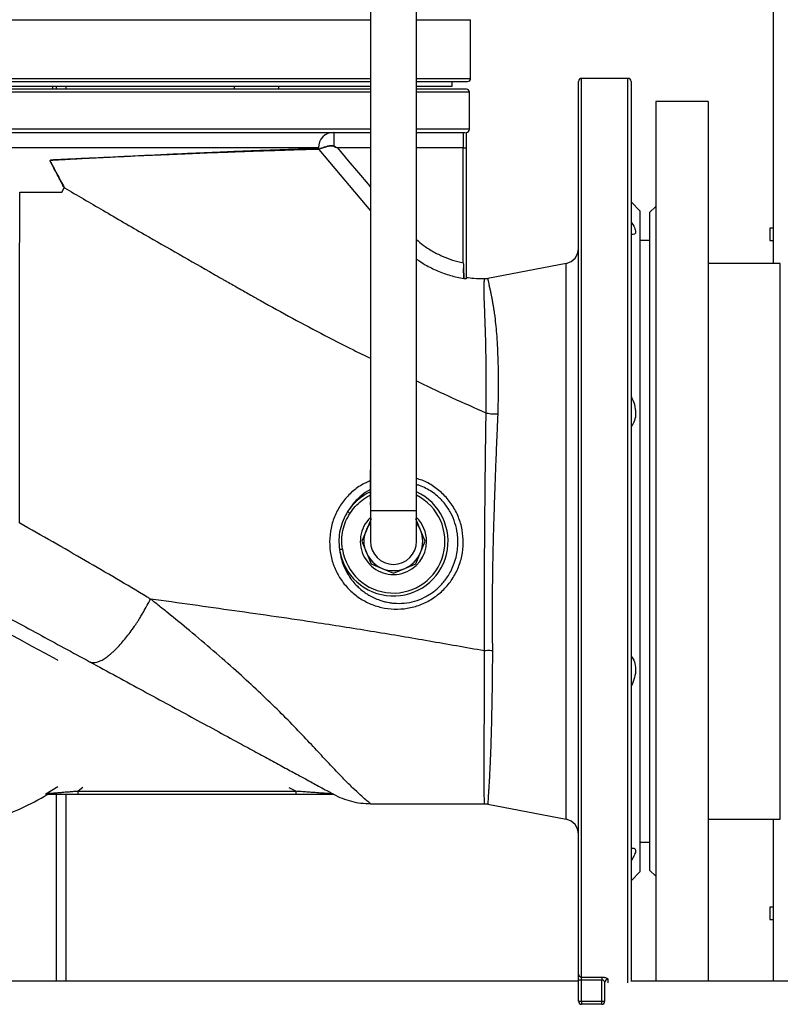
# Model space of a CAD drawing. Units: millimetres. Extents: x 5 to 459, y 5 to 292.
# Drawn here: x 225 to 233, y 46 to 57 of the extents above; entities that cross this region are included whole.
import ezdxf

# ---------------------------------------------------------------- set-up
doc = ezdxf.new("R2010")
doc.units = ezdxf.units.MM

msp = doc.modelspace()

# ---------------------------------------------------------------- linework, layer by layer
at = {"color": 7, "linetype": 'Continuous', "lineweight": 25}
for p, q in [((233.3786, 61.98567), (233.3786, 54.46073)), ((229.0282, 60.52305), (229.0282, 51.79407)), ((229.52653, 51.79407), (229.52653, 60.52305)), ((230.1107, 56.46074), (230.1107, 57.09407)), ((218.8607, 56.3774), (229.0282, 56.3774)), ((225.59626, 56.34407), (225.59626, 56.3774)), ((225.73781, 56.3774), (225.73781, 56.34407)), ((227.5561, 56.3774), (227.5561, 56.34407)), ((228.03943, 56.34407), (228.03943, 56.3774)), ((229.52653, 56.3774), (229.9107, 56.3774)), ((229.9107, 56.3774), (229.9107, 56.4274)), ((231.8107, 56.46074), (231.3107, 56.46074)), ((230.09847, 55.91074), (230.09847, 56.31074)), ((232.67737, 56.21074), (232.1107, 56.21074)), ((232.1107, 56.21074), (232.1107, 46.71074)), ((232.67737, 56.21074), (232.67737, 46.71074)), ((228.6322, 55.8774), (228.6322, 55.73169)), ((230.03181, 55.8774), (230.03181, 55.71074)), ((228.6322, 55.73169), (228.67262, 55.71074)), ((228.46595, 55.71074), (219.42211, 55.71074)), ((228.46579, 55.70448), (228.46595, 55.70451)), ((228.46595, 55.70451), (228.46595, 55.71074)), ((229.0282, 55.71074), (228.67262, 55.71074)), ((230.03181, 55.71074), (229.52653, 55.71074)), ((230.03181, 55.71074), (230.06514, 55.71074)), ((230.03181, 54.46802), (230.03181, 55.71074)), ((230.06514, 54.46802), (230.06514, 55.71074)), ((225.24153, 55.22971), (225.69363, 55.22971)), ((225.69403, 55.2297), (225.7205, 55.27938)), ((231.94403, 55.0274), (231.84403, 55.1274)), ((231.94403, 51.46074), (231.94403, 55.0274)), ((232.1107, 55.0774), (232.04403, 55.01074)), ((232.04403, 55.01074), (232.04403, 47.91074)), ((233.3786, 54.84151), (233.34527, 54.84151)), ((233.34527, 54.84151), (233.34527, 54.70817)), ((232.04403, 54.71074), (231.94403, 54.71074)), ((233.34527, 54.70817), (233.3786, 54.70817)), ((231.1425, 54.46223), (230.29615, 54.29772)), ((233.45742, 54.46073), (232.67737, 54.46073)), ((229.02737, 52.2274), (229.02737, 51.91907)), ((229.52737, 51.86907), (229.52737, 52.2274)), ((229.02737, 51.88574), (229.02737, 51.8524)), ((229.0282, 51.79407), (229.0282, 51.46074)), ((229.52653, 51.46074), (229.52653, 51.79407)), ((229.035, 51.7031), (228.9848, 51.58192)), ((229.56993, 51.58192), (229.51973, 51.7031)), ((228.9848, 51.58192), (228.93461, 51.46074)), ((229.62012, 51.46074), (229.56993, 51.58192)), ((228.93461, 51.46074), (228.9848, 51.33955)), ((229.56993, 51.33955), (229.62012, 51.46074)), ((231.94403, 47.89407), (231.94403, 51.46074)), ((228.9848, 51.33955), (229.035, 51.21837)), ((229.51973, 51.21837), (229.56993, 51.33955)), ((229.035, 51.21837), (229.15618, 51.16817)), ((229.15618, 51.16817), (229.27737, 51.11798)), ((229.27737, 51.11798), (229.39855, 51.16817)), ((229.39855, 51.16817), (229.51973, 51.21837)), ((225.73781, 48.72839), (225.73781, 46.71074)), ((225.87155, 48.72839), (225.87155, 48.76172)), ((225.87155, 48.76172), (228.2209, 48.76172)), ((225.87155, 48.72839), (228.2209, 48.72839)), ((228.2209, 48.76172), (228.2209, 48.72839)), ((228.61933, 48.72839), (228.63214, 48.72839)), ((229.02909, 48.6274), (230.25811, 48.6274)), ((230.29615, 48.62375), (231.1425, 48.45924)), ((232.67737, 48.46074), (233.45742, 48.46074)), ((233.3786, 48.46074), (233.3786, 46.71074)), ((231.94403, 48.21074), (232.04403, 48.21074)), ((231.84403, 47.79407), (231.94403, 47.89407)), ((232.04403, 47.91074), (232.1107, 47.84407)), ((233.3786, 47.50817), (233.34527, 47.50817)), ((233.34527, 47.50817), (233.34527, 47.37484)), ((233.34527, 47.37484), (233.3786, 47.37484)), ((231.27737, 46.71074), (216.6107, 46.71074)), ((231.27737, 46.49407), (231.27737, 46.72318)), ((231.3107, 46.72318), (231.27737, 46.72318)), ((231.3107, 46.75455), (231.52737, 46.75455)), ((231.3107, 46.72318), (231.3107, 46.75455)), ((231.52737, 46.72318), (231.3107, 46.72318)), ((231.3107, 46.49407), (231.3107, 46.72318)), ((231.52737, 46.75455), (231.52737, 46.72318)), ((231.52737, 46.49407), (231.52737, 46.72318)), ((231.5607, 46.49407), (231.5607, 46.69978)), ((247.96859, 46.71074), (231.84069, 46.71074)), ((231.27737, 46.49407), (231.3107, 46.49407)), ((231.3107, 46.49407), (231.52737, 46.49407)), ((231.3107, 46.49407), (231.3107, 46.46074)), ((231.52737, 46.49407), (231.5607, 46.49407)), ((231.52737, 46.46074), (231.52737, 46.49407)), ((231.52737, 46.46074), (231.3107, 46.46074))]:
    msp.add_line(p, q, dxfattribs=at)
at = {"color": 8, "linetype": 'Continuous', "lineweight": 25}
for p, q in [((218.8607, 57.09407), (229.0282, 57.09407)), ((229.52653, 57.09407), (230.1107, 57.09407)), ((218.8607, 56.46074), (229.0282, 56.46074)), ((225.63781, 56.34407), (225.63781, 56.3774)), ((229.52653, 56.46074), (230.1107, 56.46074)), ((231.3107, 46.75455), (231.3107, 56.46074)), ((231.8107, 46.69104), (231.8107, 56.46074)), ((229.0282, 56.31074), (218.8607, 56.31074)), ((230.09847, 56.31074), (229.52653, 56.31074)), ((229.0282, 55.91074), (218.8607, 55.91074)), ((230.09847, 55.91074), (229.52653, 55.91074)), ((228.46967, 55.69378), (229.0282, 55.0281)), ((231.1425, 48.45924), (231.1425, 54.46223)), ((233.45742, 54.46063), (233.45742, 54.46073)), ((233.45742, 48.46074), (233.45742, 54.46063)), ((229.0282, 52.2274), (229.02737, 52.2274)), ((229.52737, 52.2274), (229.52653, 52.2274)), ((229.02737, 51.91907), (229.0282, 51.91907)), ((229.0282, 51.79407), (229.52653, 51.79407)), ((229.52653, 51.86907), (229.52737, 51.86907)), ((225.52106, 48.73301), (225.65186, 48.81294)), ((225.63781, 46.71074), (225.63781, 48.72839)), ((225.92105, 48.80167), (225.87155, 48.76172)), ((228.2209, 48.76172), (228.15172, 48.79928)), ((231.59403, 46.73131), (231.59403, 46.69104))]:
    msp.add_line(p, q, dxfattribs=at)
at = {"color": 8, "linetype": 'Continuous', "lineweight": 25, "flags": 128}
for points in [[(228.67262, 55.71074), (228.78972, 55.57111), (228.90004, 55.43961), (229.00356, 55.31622), (229.0282, 55.28686)], [(225.65186, 50.17544), (225.64202, 50.18078), (225.51152, 50.25164), (225.3745, 50.32603), (225.23149, 50.40368), (225.08301, 50.4843), (224.92965, 50.56757), (224.77197, 50.65318), (224.61058, 50.74081), (224.44609, 50.83012), (224.27913, 50.92077), (224.11032, 51.01243), (223.94032, 51.10473)]]:
    msp.add_lwpolyline(points, dxfattribs=at)
at = {"color": 7, "linetype": 'Continuous', "lineweight": 25, "flags": 128}
for points in [[(229.0282, 52.2338), (229.02785, 52.23228), (229.02737, 52.2274)], [(229.52737, 52.2274), (229.52689, 52.23228), (229.52653, 52.2338)], [(229.02737, 51.91907), (229.02769, 51.91582), (229.0282, 51.91387)], [(229.52653, 51.86386), (229.52705, 51.86582), (229.52737, 51.86907)], [(228.80901, 51.76362), (228.80445, 51.76657), (228.80002, 51.76944), (228.79582, 51.77215), (228.79197, 51.77464), (228.78858, 51.77683), (228.78574, 51.77867), (228.78352, 51.78011), (228.78198, 51.7811)], [(228.69399, 51.37288), (228.69581, 51.37315), (228.69842, 51.37354), (228.70177, 51.37405), (228.70576, 51.37465), (228.71029, 51.37533), (228.71524, 51.37607), (228.72046, 51.37686), (228.72583, 51.37767)], [(228.60814, 48.74112), (228.60808, 48.741), (228.60789, 48.74066), (228.60758, 48.74009), (228.60715, 48.7393), (228.6066, 48.73827), (228.60592, 48.73703), (228.60512, 48.73556), (228.60421, 48.73388)]]:
    msp.add_lwpolyline(points, dxfattribs=at)
at = {"color": 7, "linetype": 'Continuous', "lineweight": 25}
for centre, radius, start, end in [((230.07737, 56.46074), 0.03333, 270, 0), ((231.3107, 56.4274), 0.03333, 90, 180), ((231.8107, 56.4274), 0.03333, 0, 90), ((230.06514, 56.31074), 0.03333, 0, 90), ((228.63241, 55.71094), 0.16646, 90.073141, 180.071158), ((230.06514, 55.91074), 0.03333, 270, 0), ((228.48249, 55.70448), 0.0167, 180.002059, 219.712041), ((231.1107, 54.62584), 0.16667, 281, 0), ((229.27737, 51.46074), 0.35833, 134.055022, 0), ((229.27737, 51.46074), 0.35833, 0, 45.944978), ((229.27737, 51.46074), 0.31667, 22.5, 38.108627), ((229.27737, 51.46074), 0.31667, 337.5, 22.5), ((229.27737, 51.46074), 0.24917, 180, 0), ((229.27737, 51.46074), 0.31667, 202.5, 247.5), ((229.27737, 51.46074), 0.31667, 292.5, 337.5), ((229.27737, 51.46074), 0.31667, 247.5, 292.5), ((223.94403, 51.46074), 3.16667, 288.325035, 300.362327), ((228.61956, 48.75261), 0.02422, 230.656325, 269.445187), ((231.1107, 48.29563), 0.16667, 0, 79), ((231.30975, 46.78694), 0.0324, 181.785633, 271.68077), ((231.59315, 46.69886), 0.03247, 88.450849, 178.362778), ((231.3107, 46.49407), 0.03333, 180, 270), ((231.52737, 46.49407), 0.03333, 270, 0)]:
    msp.add_arc(centre, radius, start, end, dxfattribs=at)
at = {"color": 8, "linetype": 'Continuous', "lineweight": 25}
for centre, radius, start, end in [((229.27737, 51.46074), 0.58995, 188.564838, 65.01697), ((229.277, 51.45946), 0.55721, 188.440854, 63.39551), ((229.27737, 51.46074), 0.58995, 114.98303, 147.109388)]:
    msp.add_arc(centre, radius, start, end, dxfattribs=at)
at = {"color": 7, "linetype": 'Continuous', "lineweight": 25}
for points, knots in [([(218.8607, 56.4274), (218.9235, 56.4274), (219.06579, 56.4274), (219.31556, 56.4274), (219.60355, 56.4274), (219.91288, 56.4274), (220.24056, 56.4274), (220.58397, 56.4274), (220.94053, 56.4274), (221.30765, 56.4274), (221.70669, 56.4274), (222.13622, 56.4274), (222.59332, 56.4274), (223.04879, 56.4274), (223.49885, 56.4274), (223.94403, 56.4274), (224.38921, 56.4274), (224.83926, 56.4274), (225.29473, 56.4274), (225.75184, 56.4274), (226.18136, 56.4274), (226.5804, 56.4274), (226.94753, 56.4274), (227.30408, 56.4274), (227.6475, 56.4274), (227.97518, 56.4274), (228.28451, 56.4274), (228.5725, 56.4274), (228.82257, 56.4274), (228.96512, 56.4274), (229.0282, 56.4274)], [0, 0, 0, 0, 0.02780419, 0.06299302, 0.09826589, 0.13353746, 0.16872629, 0.20381151, 0.238526, 0.27298109, 0.30715711, 0.3473307, 0.38676429, 0.42538539, 0.46312939, 0.49993962, 0.53674895, 0.57449244, 0.61311356, 0.65254763, 0.69272213, 0.72689688, 0.76135191, 0.7960677, 0.83115165, 0.86634043, 0.90161334, 0.9368849, 0.97207372, 1, 1, 1, 1]), ([(229.52653, 56.4274), (229.56769, 56.4274), (229.67466, 56.4274), (229.81068, 56.4274), (229.93318, 56.4274), (230.017, 56.4274), (230.06811, 56.4274), (230.07431, 56.4274), (230.07737, 56.4274)], [0, 0, 0, 0, 0.11531911, 0.29967612, 0.48063731, 0.65786994, 0.83107742, 1, 1, 1, 1]), ([(231.27737, 46.78593), (231.27737, 46.83456), (231.27737, 46.93314), (231.27737, 47.12271), (231.27737, 47.34582), (231.27737, 47.60513), (231.27737, 47.8986), (231.27737, 48.22432), (231.27737, 48.57917), (231.27737, 48.95931), (231.27737, 49.36016), (231.27737, 49.77664), (231.27737, 50.20339), (231.27737, 50.63495), (231.27737, 51.06601), (231.27737, 51.49161), (231.27737, 51.90728), (231.27737, 52.31302), (231.27737, 52.71304), (231.27737, 53.11114), (231.27737, 53.50655), (231.27737, 53.89434), (231.27737, 54.26935), (231.27737, 54.6264), (231.27737, 54.9605), (231.27737, 55.26706), (231.27737, 55.5421), (231.27737, 55.78242), (231.27737, 55.98573), (231.27737, 56.15064), (231.27737, 56.27701), (231.27737, 56.36453), (231.27737, 56.41774), (231.27737, 56.42421), (231.27737, 56.4274)], [0, 0, 0, 0, 0.02917801, 0.05913514, 0.08979389, 0.12106296, 0.15283805, 0.18500348, 0.21743452, 0.24999997, 0.28256555, 0.31499659, 0.34716191, 0.37893696, 0.41020612, 0.44086481, 0.4708219, 0.49999999, 0.52917796, 0.55913511, 0.58979395, 0.62106296, 0.65283806, 0.68500347, 0.71743454, 0.75000004, 0.78256546, 0.81499654, 0.84716197, 0.878937, 0.91020608, 0.94086485, 0.97082197, 1, 1, 1, 1]), ([(231.84403, 56.4274), (231.84403, 56.42492), (231.84403, 56.4199), (231.84403, 56.37855), (231.84403, 56.31051), (231.84403, 56.21198), (231.84403, 56.08988), (231.84403, 55.94929), (231.84403, 55.79548), (231.84403, 55.62039), (231.84403, 55.42466), (231.84403, 55.20916), (231.84403, 54.97549), (231.84403, 54.72512), (231.84403, 54.45974), (231.84403, 54.18166), (231.84403, 53.89292), (231.84403, 53.59563), (231.84403, 53.2725), (231.84403, 52.92467), (231.84403, 52.55452), (231.84403, 52.18569), (231.84403, 51.82124), (231.84403, 51.46074), (231.84403, 51.10024), (231.84403, 50.7358), (231.84403, 50.36697), (231.84403, 49.99681), (231.84403, 49.64899), (231.84403, 49.32585), (231.84403, 49.02856), (231.84403, 48.73982), (231.84403, 48.46174), (231.84403, 48.19636), (231.84403, 47.94599), (231.84403, 47.71231), (231.84403, 47.49683), (231.84403, 47.30106), (231.84403, 47.12613), (231.84403, 46.97173), (231.84403, 46.8334), (231.84403, 46.7459), (231.84403, 46.71167), (231.84403, 46.71074)], [0, 0, 0, 0, 0.02529484, 0.05123127, 0.07777102, 0.10486946, 0.13247674, 0.15596088, 0.1796378, 0.20349401, 0.22760292, 0.25178409, 0.27602305, 0.30026095, 0.32444213, 0.34855219, 0.37240719, 0.39608411, 0.41956936, 0.44717591, 0.47427389, 0.50081364, 0.52675073, 0.55204608, 0.57734074, 0.60327739, 0.62981713, 0.65691565, 0.68452282, 0.70800698, 0.73168397, 0.75554011, 0.7796491, 0.80383022, 0.8280692, 0.85230713, 0.87648823, 0.90059829, 0.92445339, 0.94813031, 0.97161556, 0.99922205, 1, 1, 1, 1]), ([(229.0282, 56.34407), (228.96197, 56.34407), (228.81645, 56.34407), (228.56332, 56.34407), (228.27586, 56.34407), (227.96716, 56.34407), (227.64012, 56.34407), (227.2974, 56.34407), (226.94155, 56.34407), (226.57516, 56.34407), (226.17691, 56.34407), (225.74824, 56.34407), (225.29205, 56.34407), (224.83749, 56.34407), (224.38833, 56.34407), (223.94404, 56.34407), (223.49975, 56.34407), (223.05059, 56.34407), (222.59603, 56.34407), (222.13983, 56.34407), (221.71116, 56.34407), (221.31292, 56.34407), (220.94652, 56.34407), (220.59068, 56.34407), (220.24795, 56.34407), (219.92092, 56.34407), (219.61222, 56.34407), (219.32476, 56.34407), (219.07191, 56.34407), (218.92666, 56.34407), (218.8607, 56.34407)], [0, 0, 0, 0, 0.02931016, 0.06439575, 0.09956512, 0.13473319, 0.16981876, 0.20480107, 0.2394137, 0.27376769, 0.30784342, 0.34789914, 0.38721705, 0.42572485, 0.46335808, 0.50006032, 0.53676165, 0.57439441, 0.61290221, 0.65222058, 0.6922772, 0.72635167, 0.76070565, 0.79531957, 0.83030054, 0.86538612, 0.90055551, 0.9357236, 0.97080918, 1, 1, 1, 1]), ([(230.06514, 56.34407), (230.06209, 56.34407), (230.0559, 56.34407), (230.00489, 56.34407), (229.92127, 56.34407), (229.7989, 56.34407), (229.66653, 56.34407), (229.56374, 56.34407), (229.52653, 56.34407)], [0, 0, 0, 0, 0.17074479, 0.34582295, 0.52497204, 0.70789214, 0.89424673, 1, 1, 1, 1]), ([(218.8607, 55.8774), (218.94012, 55.8774), (219.11094, 55.8774), (219.4105, 55.8774), (219.74936, 55.8774), (220.11523, 55.8774), (220.50353, 55.8774), (220.91073, 55.8774), (221.33286, 55.8774), (221.76511, 55.8774), (222.20317, 55.8774), (222.64289, 55.8774), (223.08121, 55.8774), (223.51477, 55.8774), (223.94403, 55.8774), (224.37328, 55.8774), (224.80684, 55.8774), (225.24516, 55.8774), (225.68489, 55.8774), (226.12295, 55.8774), (226.5552, 55.8774), (226.97732, 55.8774), (227.38452, 55.8774), (227.77283, 55.8774), (228.1387, 55.8774), (228.47756, 55.8774), (228.77742, 55.8774), (228.94851, 55.8774), (229.0282, 55.8774)], [0, 0, 0, 0, 0.03493025, 0.07512966, 0.11547051, 0.15581049, 0.19600945, 0.23596798, 0.27558959, 0.31478124, 0.35324144, 0.39105019, 0.42814144, 0.46445574, 0.49994026, 0.53542386, 0.5717377, 0.60882894, 0.64663813, 0.68509925, 0.72428997, 0.76391114, 0.80386972, 0.84406909, 0.88440998, 0.92474994, 0.96494891, 1, 1, 1, 1]), ([(229.52653, 55.8774), (229.58413, 55.8774), (229.70117, 55.8774), (229.83705, 55.8774), (229.94294, 55.8774), (230.01745, 55.8774), (230.04128, 55.8774), (230.05306, 55.8774)], [0, 0, 0, 0, 0.19979024, 0.40602876, 0.60835322, 0.80644092, 1, 1, 1, 1]), ([(230.06514, 55.71074), (230.06514, 55.72695), (230.06514, 55.75987), (230.06514, 55.80638), (230.06514, 55.8477), (230.06514, 55.86777), (230.06514, 55.87765)], [0, 0, 0, 0, 0.24614908, 0.49999625, 0.75384716, 1, 1, 1, 1]), ([(228.63059, 55.72825), (228.62435, 55.72989), (228.60985, 55.73372), (228.58031, 55.7305), (228.54619, 55.72229), (228.51172, 55.71049), (228.49629, 55.70439), (228.48841, 55.70128)], [0, 0, 0, 0, 0.108188754, 0.251309597, 0.50127182, 0.745470349, 1, 1, 1, 1]), ([(228.48842, 55.70128), (228.49629, 55.70439), (228.51173, 55.7105), (228.5462, 55.72229), (228.58031, 55.7305), (228.60985, 55.73371), (228.62435, 55.72989), (228.63059, 55.72825)], [0, 0, 0, 0, 0.25452745, 0.49872842, 0.74869223, 0.8918107, 1, 1, 1, 1]), ([(228.63059, 55.72825), (228.638, 55.72516), (228.652, 55.71933), (228.66602, 55.71349), (228.67262, 55.71074)], [0, 0, 0, 0, 0.5289897, 1, 1, 1, 1]), ([(225.71991, 55.27906), (225.71098, 55.29585), (225.69325, 55.32922), (225.66681, 55.37902), (225.64439, 55.4213), (225.62638, 55.4553), (225.61317, 55.48025), (225.60224, 55.50096), (225.59352, 55.51753), (225.58697, 55.53004), (225.58115, 55.54123), (225.57623, 55.55085), (225.57213, 55.55912), (225.56951, 55.56501), (225.5681, 55.56884), (225.56772, 55.57113), (225.56773, 55.57227), (225.56794, 55.57309), (225.56823, 55.57369), (225.56863, 55.57422), (225.5695, 55.57499), (225.57596, 55.57779), (225.58723, 55.57782), (225.60189, 55.5791), (225.61419, 55.57977), (225.63, 55.58069), (225.64804, 55.58167), (225.67564, 55.58315), (225.70938, 55.58492), (225.75949, 55.58754), (225.82018, 55.59068), (225.93427, 55.59654), (226.09539, 55.6047), (226.29451, 55.61471), (226.52069, 55.62597), (226.76506, 55.63776), (227.02435, 55.64982), (227.266, 55.66055), (227.46214, 55.66885), (227.62009, 55.67524), (227.74598, 55.68016), (227.86447, 55.68462), (227.97483, 55.68863), (228.07632, 55.69219), (228.17961, 55.69568), (228.2791, 55.6989), (228.36652, 55.7016), (228.43273, 55.70355), (228.45468, 55.70416), (228.46579, 55.70448)], [0, 0, 0, 0, 0.01062079, 0.02110913, 0.03146506, 0.03731349, 0.04255768, 0.0471979, 0.05036063, 0.05298294, 0.05506414, 0.05737828, 0.05899697, 0.06018657, 0.06096247, 0.06123509, 0.06145733, 0.06157972, 0.06169968, 0.06182222, 0.06195217, 0.062358, 0.06585408, 0.06844025, 0.07104207, 0.07309796, 0.07778281, 0.08170493, 0.08945642, 0.09783685, 0.11160521, 0.12588086, 0.16683601, 0.21058934, 0.25162127, 0.31416344, 0.37662365, 0.43866549, 0.50102388, 0.54101709, 0.58164431, 0.62290569, 0.66480149, 0.70733191, 0.75049718, 0.81045037, 0.87201835, 0.93520143, 1, 1, 1, 1]), ([(228.46967, 55.69378), (228.45911, 55.69351), (228.43796, 55.69295), (228.37375, 55.69119), (228.28606, 55.6887), (228.17322, 55.68529), (228.03703, 55.68101), (227.87746, 55.6757), (227.69513, 55.66933), (227.46896, 55.66098), (227.19209, 55.65018), (226.85723, 55.63622), (226.53702, 55.62227), (226.24497, 55.60897), (226.0013, 55.59796), (225.80344, 55.58847), (225.67744, 55.58295), (225.61554, 55.57932), (225.58671, 55.57879), (225.57089, 55.57582), (225.56893, 55.5745), (225.56835, 55.57384), (225.56792, 55.57307), (225.5677, 55.57193), (225.56812, 55.56744), (225.57327, 55.55731), (225.58421, 55.53531), (225.60778, 55.49154), (225.65428, 55.40423), (225.69441, 55.3296), (225.72117, 55.27984)], [0, 0, 0, 0, 0.06209432, 0.12443373, 0.18720817, 0.2495774, 0.31166922, 0.37383493, 0.43642955, 0.49904127, 0.58186939, 0.66473753, 0.7483458, 0.80108662, 0.8539044, 0.9004047, 0.92087172, 0.92891264, 0.93694941, 0.93792587, 0.9381728, 0.93829483, 0.93841701, 0.9386619, 0.93891015, 0.94087478, 0.94481562, 0.95269891, 0.96846603, 1, 1, 1, 1]), ([(228.46984, 55.69383), (228.47122, 55.69437), (228.47404, 55.69549), (228.48357, 55.69932), (228.48842, 55.70128)], [0, 0, 0, 0, 0.4910865, 1, 1, 1, 1]), ([(228.48841, 55.70128), (228.48356, 55.69933), (228.47404, 55.69549), (228.47122, 55.69438), (228.46984, 55.69383)], [0, 0, 0, 0, 0.50891116, 1, 1, 1, 1]), ([(225.23851, 51.65754), (225.23793, 51.80558), (225.23677, 52.10327), (225.23565, 52.55335), (225.23499, 53.00067), (225.23489, 53.44851), (225.23545, 53.89147), (225.23673, 54.33272), (225.23873, 54.77793), (225.24057, 55.0756), (225.24153, 55.22971)], [0, 0, 0, 0, 0.12433406, 0.25000028, 0.37799164, 0.49999991, 0.62610408, 0.75000007, 0.87057581, 1, 1, 1, 1]), ([(225.72117, 55.27984), (225.85982, 55.1984), (226.14786, 55.02922), (226.68562, 54.71784), (227.11325, 54.47326), (227.40137, 54.30933), (227.44135, 54.28662), (227.45324, 54.27988), (227.45469, 54.27905)], [0, 0, 0, 0, 0.24068788, 0.49999997, 0.9309835, 0.97948774, 0.99749664, 1, 1, 1, 1]), ([(231.84403, 54.91349), (231.85772, 54.89147), (231.88518, 54.8473), (231.89836, 54.79911), (231.88568, 54.77425), (231.86228, 54.77165), (231.84647, 54.7744), (231.84403, 54.77482)], [0, 0, 0, 0, 0.25061512, 0.50279557, 0.73174434, 0.95855504, 1, 1, 1, 1]), ([(230.03181, 54.46802), (230.03262, 54.447), (230.03425, 54.40496), (230.03607, 54.35038), (230.03732, 54.30979), (230.03756, 54.30167), (230.03768, 54.2976)], [0, 0, 0, 0, 0.250067496, 0.499964635, 0.749742498, 1, 1, 1, 1]), ([(230.06514, 54.29997), (230.06514, 54.31032), (230.06514, 54.33102), (230.06514, 54.37263), (230.06514, 54.41889), (230.06514, 54.45166), (230.06514, 54.46802)], [0, 0, 0, 0, 0.25036803, 0.50025146, 0.75047216, 1, 1, 1, 1]), ([(230.03768, 54.29759), (230.03756, 54.30164), (230.03732, 54.30973), (230.03607, 54.35062), (230.03485, 54.38629), (230.03414, 54.4065), (230.03414, 54.40658)], [0, 0, 0, 0, 0.33329331, 0.665941, 0.99875208, 1, 1, 1, 1]), ([(227.45469, 54.27905), (227.45469, 54.27905), (227.45469, 54.27905), (227.45469, 54.27905), (227.45471, 54.27904), (227.45477, 54.279), (227.45499, 54.27888), (227.45589, 54.27837), (227.45943, 54.27637), (227.47355, 54.26834), (227.52994, 54.23642), (227.625, 54.18257), (227.72053, 54.12872), (227.77616, 54.09705), (227.79214, 54.08815), (227.91172, 54.02119), (228.25919, 53.82959), (228.66835, 53.61223), (228.96687, 53.46699), (229.0282, 53.43716)], [0, 0, 0, 0, 0.00000121, 0.00000319, 0.00000873, 0.00003068, 0.00011541, 0.00044592, 0.00175485, 0.0069603, 0.02772651, 0.11069496, 0.19060422, 0.21216193, 0.21830027, 0.22138983, 0.44275586, 0.88552137, 1, 1, 1, 1]), ([(230.03768, 54.2976), (230.04114, 54.29762), (230.04806, 54.29767), (230.05696, 54.29803), (230.06365, 54.29869), (230.06467, 54.29956), (230.06514, 54.29997)], [0, 0, 0, 0, 0.25041853, 0.50085422, 0.76722808, 1, 1, 1, 1]), ([(230.25812, 54.29451), (230.22058, 54.29443), (230.15597, 54.29429), (230.09212, 54.30388), (230.06536, 54.30791)], [0, 0, 0, 0, 0.58095915, 1, 1, 1, 1]), ([(230.25511, 54.25218), (230.25511, 54.25217), (230.25511, 54.25217), (230.2551, 54.25215), (230.2551, 54.25206), (230.25508, 54.25177), (230.25499, 54.25063), (230.25452, 54.24612), (230.25368, 54.23544), (230.25264, 54.21478), (230.25221, 54.18395), (230.25282, 54.14143), (230.25459, 54.08601), (230.25764, 54.01143), (230.26181, 53.91332), (230.26637, 53.79124), (230.2704, 53.6519), (230.27327, 53.5078), (230.27497, 53.36978), (230.27576, 53.24287), (230.27596, 53.12397), (230.27574, 53.01866), (230.27533, 52.933), (230.275, 52.88193), (230.27484, 52.85864), (230.27479, 52.85275), (230.27478, 52.85125), (230.27478, 52.85085), (230.27478, 52.85074), (230.27478, 52.85071), (230.27478, 52.85071)], [0, 0, 0, 0, 0.00001922, 0.00005365, 0.00016831, 0.0005802, 0.00213487, 0.00816885, 0.03190948, 0.07115961, 0.12586924, 0.18080086, 0.24578979, 0.32111253, 0.40603884, 0.5002223, 0.59467122, 0.67983849, 0.75491721, 0.81969075, 0.87447723, 0.92910191, 0.96831442, 0.99198791, 0.99795575, 0.999465, 0.99985408, 0.99995843, 0.99999555, 1, 1, 1, 1]), ([(230.29627, 54.29774), (230.28992, 54.29667), (230.27721, 54.29452), (230.26432, 54.29422), (230.25788, 54.29407)], [0, 0, 0, 0, 0.49999426, 1, 1, 1, 1]), ([(229.52653, 53.19321), (229.53605, 53.18855), (229.78239, 53.06781), (230.03341, 52.95622), (230.27474, 52.84894)], [0, 0, 0, 0, 0.03863855, 1, 1, 1, 1]), ([(231.84403, 53.02958), (231.85772, 52.99951), (231.88518, 52.93918), (231.89836, 52.84475), (231.88568, 52.76359), (231.86228, 52.71805), (231.84647, 52.69791), (231.84403, 52.6948)], [0, 0, 0, 0, 0.25061799, 0.5027948, 0.73174424, 0.95855349, 1, 1, 1, 1]), ([(230.27511, 52.84863), (230.27408, 52.78238), (230.27202, 52.65003), (230.2693, 52.44246), (230.26632, 52.19427), (230.2633, 51.90362), (230.26053, 51.57171), (230.25843, 51.23886), (230.25714, 50.89618), (230.25677, 50.61595), (230.25695, 50.42603), (230.25707, 50.33565), (230.25714, 50.29621), (230.25718, 50.27883)], [0, 0, 0, 0, 0.08338595, 0.16661171, 0.25025193, 0.37570039, 0.50013037, 0.62522108, 0.75050108, 0.88980383, 0.95134808, 0.97855135, 1, 1, 1, 1]), ([(230.27474, 52.84894), (230.27474, 52.84909), (230.27475, 52.84938), (230.27476, 52.84982), (230.27477, 52.85026), (230.27477, 52.85056), (230.27478, 52.85071)], [0, 0, 0, 0, 0.2485076, 0.49701519, 0.74553114, 1, 1, 1, 1]), ([(230.27512, 52.8488), (230.29286, 52.84476), (230.33407, 52.83537), (230.37884, 52.83618), (230.40433, 52.83664)], [0, 0, 0, 0, 0.43067759, 1, 1, 1, 1]), ([(230.40433, 52.83664), (230.40419, 52.8337), (230.40244, 52.79617), (230.39943, 52.72814), (230.39508, 52.62764), (230.39086, 52.52614), (230.38661, 52.42125), (230.38262, 52.31984), (230.37834, 52.20731), (230.3739, 52.08642), (230.36923, 51.95432), (230.36493, 51.82533), (230.3609, 51.69679), (230.35619, 51.53517), (230.35137, 51.34524), (230.34715, 51.12438), (230.3447, 50.91952), (230.34378, 50.72848), (230.34397, 50.59557), (230.34446, 50.50672), (230.34478, 50.46049), (230.34517, 50.41428), (230.34562, 50.36841), (230.34611, 50.32335), (230.34649, 50.29355), (230.34668, 50.27882)], [0, 0, 0, 0, 0.00377941, 0.04824078, 0.08634009, 0.12903814, 0.17267737, 0.21292042, 0.24977108, 0.30519211, 0.3536342, 0.40195706, 0.45266677, 0.49974915, 0.58505159, 0.66732132, 0.75024159, 0.81950641, 0.88902912, 0.90709709, 0.9258036, 0.9446754, 0.96307326, 0.98175192, 1, 1, 1, 1]), ([(228.78198, 51.7811), (228.7644, 51.75019), (228.72918, 51.68825), (228.69812, 51.58545), (228.68411, 51.47904), (228.6907, 51.40823), (228.69399, 51.37288)], [0, 0, 0, 0, 0.24973926, 0.50053997, 0.75057428, 1, 1, 1, 1]), ([(228.72583, 51.37767), (228.72231, 51.41179), (228.71537, 51.47895), (228.72826, 51.57924), (228.75786, 51.67584), (228.79178, 51.73405), (228.80901, 51.76362)], [0, 0, 0, 0, 0.25428148, 0.50055016, 0.7462664, 1, 1, 1, 1]), ([(226.6527, 50.83715), (226.64098, 50.84423), (226.40933, 50.98426), (225.93971, 51.2586), (225.47649, 51.52227), (225.23886, 51.65754)], [0, 0, 0, 0, 0.025289381, 0.499972586, 1, 1, 1, 1]), ([(228.9848, 51.33955), (228.97801, 51.35896), (228.96428, 51.39816), (228.95889, 51.46074), (228.96428, 51.52331), (228.97801, 51.56251), (228.9848, 51.58192)], [0, 0, 0, 0, 0.24757821, 0.50000398, 0.75242179, 1, 1, 1, 1]), ([(228.9848, 51.58192), (228.99323, 51.60081), (229.00478, 51.62672), (229.02321, 51.64805), (229.0282, 51.65383)], [0, 0, 0, 0, 0.72918124, 1, 1, 1, 1]), ([(224.5947, 50.92023), (224.69333, 50.86668), (224.88393, 50.7632), (225.16585, 50.61013), (225.44152, 50.46045), (225.7175, 50.31061), (225.90139, 50.21076), (225.99334, 50.16084)], [0, 0, 0, 0, 0.21064973, 0.40709675, 0.60325626, 0.80162494, 1, 1, 1, 1]), ([(225.99334, 50.16084), (225.99716, 50.15899), (226.00452, 50.15542), (226.01765, 50.15193), (226.03383, 50.15008), (226.05549, 50.15139), (226.08375, 50.15808), (226.11958, 50.1729), (226.16114, 50.19723), (226.20081, 50.22654), (226.23483, 50.25536), (226.26271, 50.28113), (226.31223, 50.33031), (226.36916, 50.39506), (226.43256, 50.47738), (226.46981, 50.52969), (226.49758, 50.57082), (226.51661, 50.59984), (226.5383, 50.63401), (226.56147, 50.6719), (226.59237, 50.72457), (226.62274, 50.77918), (226.64441, 50.82111), (226.6527, 50.83715)], [0, 0, 0, 0, 0.02973311, 0.05736706, 0.09278145, 0.1364046, 0.18868446, 0.25002981, 0.31927408, 0.38437729, 0.425196, 0.4637812, 0.50003296, 0.62703424, 0.68791558, 0.75022549, 0.77523778, 0.80009477, 0.82780927, 0.86485286, 0.89748207, 0.96080486, 1, 1, 1, 1]), ([(230.25741, 50.27742), (230.05897, 50.31287), (229.66483, 50.38328), (229.06661, 50.48399), (228.51625, 50.57114), (228.01152, 50.64607), (227.55872, 50.7098), (227.10586, 50.77419), (226.80377, 50.81616), (226.6527, 50.83715)], [0, 0, 0, 0, 0.16663405, 0.33096541, 0.49995624, 0.6249529, 0.74994752, 0.87495006, 1, 1, 1, 1]), ([(230.25741, 50.27742), (230.25734, 50.27763), (230.25719, 50.27808), (230.25718, 50.27857), (230.25718, 50.27883)], [0, 0, 0, 0, 0.467126507, 1, 1, 1, 1]), ([(230.34668, 50.27882), (230.32913, 50.27971), (230.29912, 50.28121), (230.26965, 50.27853), (230.25741, 50.27742)], [0, 0, 0, 0, 0.58489877, 1, 1, 1, 1]), ([(230.25741, 50.27742), (230.25749, 50.27719), (230.25764, 50.2767), (230.25764, 50.27617), (230.25765, 50.27589)], [0, 0, 0, 0, 0.47311492, 1, 1, 1, 1]), ([(231.84403, 50.22667), (231.85772, 50.20616), (231.88518, 50.16501), (231.89836, 50.07966), (231.88568, 49.98974), (231.86228, 49.92792), (231.84647, 49.89671), (231.84403, 49.89189)], [0, 0, 0, 0, 0.25061638, 0.50279437, 0.73174369, 0.95855529, 1, 1, 1, 1]), ([(225.99334, 50.16084), (226.09188, 50.10733), (226.28854, 50.00056), (226.57538, 49.84481), (226.85605, 49.69243), (227.12841, 49.54455), (227.39014, 49.40244), (227.61812, 49.27865), (227.81186, 49.17346), (227.9771, 49.08374), (228.1284, 49.00159), (228.25106, 48.935), (228.34632, 48.88327), (228.4195, 48.84354), (228.49341, 48.80341), (228.56301, 48.76562), (228.5931, 48.74928), (228.60814, 48.74112)], [0, 0, 0, 0, 0.08371278, 0.16706598, 0.24963348, 0.3336763, 0.4171752, 0.49946228, 0.56243914, 0.62329221, 0.6868088, 0.74852357, 0.79106111, 0.83281893, 0.87397759, 0.93703709, 1, 1, 1, 1]), ([(225.52106, 48.73301), (225.52015, 48.73166), (225.51831, 48.72893), (225.5203, 48.72857), (225.52131, 48.72839)], [0, 0, 0, 0, 0.49439976, 1, 1, 1, 1]), ([(225.87155, 48.76172), (225.85484, 48.76033), (225.8215, 48.75754), (225.76989, 48.75326), (225.72079, 48.7492), (225.67255, 48.74524), (225.62741, 48.74156), (225.58991, 48.73852), (225.56288, 48.73635), (225.54433, 48.73486), (225.52897, 48.73365), (225.52358, 48.73321), (225.52106, 48.73301)], [0, 0, 0, 0, 0.1249076, 0.24912592, 0.38794852, 0.49849194, 0.62374213, 0.7489851, 0.81530144, 0.87361686, 0.94080614, 1, 1, 1, 1]), ([(225.52131, 48.72839), (225.52583, 48.72839), (225.53524, 48.72839), (225.55252, 48.72839), (225.57166, 48.72839), (225.59811, 48.72839), (225.63434, 48.72839), (225.69479, 48.72839), (225.77446, 48.72839), (225.83917, 48.72839), (225.87155, 48.72839)], [0, 0, 0, 0, 0.06063829, 0.12610564, 0.1868321, 0.25142041, 0.37230468, 0.50252122, 0.75108869, 1, 1, 1, 1]), ([(228.60421, 48.73388), (228.58658, 48.73516), (228.55781, 48.73724), (228.50573, 48.74104), (228.45779, 48.7445), (228.40225, 48.74858), (228.34326, 48.75283), (228.28159, 48.75732), (228.24101, 48.76026), (228.2209, 48.76172)], [0, 0, 0, 0, 0.174568287, 0.284932191, 0.415432551, 0.547003078, 0.703050952, 0.852842075, 1, 1, 1, 1]), ([(228.2209, 48.72839), (228.2631, 48.72839), (228.34641, 48.72839), (228.44632, 48.72839), (228.51686, 48.72839), (228.5717, 48.72839), (228.60122, 48.72839), (228.61933, 48.72839)], [0, 0, 0, 0, 0.29137237, 0.57529345, 0.70255817, 0.81750622, 1, 1, 1, 1]), ([(228.60814, 48.74112), (228.61098, 48.73959), (228.61665, 48.73653), (228.62238, 48.73356), (228.62524, 48.73208)], [0, 0, 0, 0, 0.49975353, 1, 1, 1, 1]), ([(228.62524, 48.73208), (228.62729, 48.731), (228.63142, 48.72884), (228.6319, 48.72854), (228.63214, 48.72839)], [0, 0, 0, 0, 0.49665269, 1, 1, 1, 1]), ([(228.62937, 48.72959), (228.66035, 48.71406), (228.72255, 48.68288), (228.82245, 48.65151), (228.92515, 48.63111), (228.99468, 48.62864), (229.02931, 48.6274)], [0, 0, 0, 0, 0.24897023, 0.49992969, 0.75092572, 1, 1, 1, 1]), ([(230.25799, 48.6274), (230.26441, 48.62725), (230.27726, 48.62695), (230.28993, 48.6248), (230.29627, 48.62373)], [0, 0, 0, 0, 0.49999606, 1, 1, 1, 1]), ([(231.84403, 48.14665), (231.85772, 48.14772), (231.88518, 48.14986), (231.89836, 48.12358), (231.88568, 48.07758), (231.86228, 48.0357), (231.84647, 48.01169), (231.84403, 48.00798)], [0, 0, 0, 0, 0.25061761, 0.50279587, 0.73174493, 0.95855565, 1, 1, 1, 1]), ([(231.27737, 46.72318), (231.27737, 46.72983), (231.27737, 46.74347), (231.27737, 46.7621), (231.27737, 46.77742), (231.27737, 46.78314), (231.27737, 46.78593)], [0, 0, 0, 0, 0.244039884, 0.499999536, 0.755968065, 1, 1, 1, 1]), ([(231.52737, 46.75455), (231.53184, 46.75446), (231.5408, 46.75428), (231.55359, 46.7528), (231.56532, 46.75054), (231.57865, 46.74655), (231.5912, 46.74008), (231.59309, 46.73424), (231.59403, 46.73131)], [0, 0, 0, 0, 0.12496502, 0.250539353, 0.37504712, 0.500870291, 0.750029558, 1, 1, 1, 1]), ([(231.5607, 46.69978), (231.56029, 46.70255), (231.55946, 46.70806), (231.55375, 46.7145), (231.54724, 46.71868), (231.54127, 46.72118), (231.5346, 46.72285), (231.52974, 46.72307), (231.52737, 46.72318)], [0, 0, 0, 0, 0.25039573, 0.49994481, 0.63091326, 0.75001653, 0.87747424, 1, 1, 1, 1])]:
    msp.add_open_spline(points, degree=3, knots=knots, dxfattribs=at)
at = {"color": 8, "linetype": 'Continuous', "lineweight": 25}
for points, knots in [([(229.52653, 54.71987), (229.54966, 54.69953), (229.60274, 54.65286), (229.69677, 54.59398), (229.80337, 54.53966), (229.91535, 54.49632), (229.99297, 54.47746), (230.03181, 54.46802)], [0, 0, 0, 0, 0.161668934, 0.37094327, 0.580604488, 0.790117275, 1, 1, 1, 1]), ([(229.52653, 54.50862), (229.55761, 54.48761), (229.62992, 54.43873), (229.75337, 54.37971), (229.89281, 54.32821), (229.98934, 54.30781), (230.03768, 54.2976)], [0, 0, 0, 0, 0.20172698, 0.46941516, 0.73430336, 1, 1, 1, 1]), ([(230.25811, 54.29405), (230.258, 54.29333), (230.25782, 54.29202), (230.25681, 54.28279), (230.25605, 54.27285), (230.25557, 54.26429), (230.25532, 54.25838), (230.25521, 54.25464), (230.25514, 54.25284), (230.25511, 54.25234), (230.25511, 54.25219), (230.25511, 54.25218)], [0, 0, 0, 0, 0.29965462, 0.5480769, 0.74324485, 0.8536618, 0.93317186, 0.98192348, 0.99479426, 0.99941743, 1, 1, 1, 1]), ([(230.29628, 54.29769), (230.29645, 54.29642), (230.29677, 54.29399), (230.29994, 54.27451), (230.30569, 54.24455), (230.31316, 54.21127), (230.31968, 54.18235), (230.32411, 54.16243), (230.32783, 54.14528), (230.33061, 54.13224), (230.33243, 54.12357), (230.3344, 54.11408), (230.3365, 54.10372), (230.33875, 54.09244), (230.34038, 54.08409), (230.34186, 54.07642), (230.34517, 54.05909), (230.3504, 54.03021), (230.35708, 53.99018), (230.36288, 53.9524), (230.37112, 53.89389), (230.38075, 53.81343), (230.39105, 53.70183), (230.39906, 53.58154), (230.40553, 53.4352), (230.40914, 53.26141), (230.40919, 53.0573), (230.40595, 52.91033), (230.40433, 52.83664)], [0, 0, 0, 0, 0.06506133, 0.12462358, 0.18728099, 0.24960499, 0.27147607, 0.2949875, 0.31797754, 0.32595037, 0.3344923, 0.34360336, 0.35328402, 0.36353415, 0.37435425, 0.37543816, 0.38355932, 0.41905306, 0.4459871, 0.4745242, 0.49988439, 0.56459316, 0.62441867, 0.68763724, 0.74984126, 0.83294396, 0.91625023, 1, 1, 1, 1]), ([(228.5868, 51.45975), (228.58913, 51.41154), (228.59377, 51.31531), (228.63625, 51.17794), (228.70168, 51.05278), (228.7894, 50.9439), (228.89511, 50.85436), (229.01533, 50.78667), (229.14684, 50.74263), (229.28543, 50.7243), (229.42726, 50.73325), (229.5663, 50.77039), (229.69665, 50.83524), (229.81167, 50.92508), (229.90612, 51.03577), (229.97645, 51.1624), (230.02027, 51.29987), (230.03615, 51.443), (230.02365, 51.58651), (229.9832, 51.72503), (229.91591, 51.85321), (229.82464, 51.96598), (229.71304, 52.05635), (229.61145, 52.11477), (229.54649, 52.13269), (229.52653, 52.1382)], [0, 0, 0, 0, 0.04455261, 0.08892999, 0.13352083, 0.17809212, 0.22265224, 0.26746643, 0.31211976, 0.35717216, 0.40194952, 0.4470879, 0.49187584, 0.53662454, 0.58112969, 0.62515743, 0.66926439, 0.71329246, 0.7570957, 0.80131966, 0.8456686, 0.89030409, 0.93525992, 0.98011345, 1, 1, 1, 1]), ([(229.0282, 52.11681), (228.99127, 52.09966), (228.91226, 52.06296), (228.80639, 51.97746), (228.71286, 51.86928), (228.64272, 51.74305), (228.59659, 51.60433), (228.59007, 51.50798), (228.5868, 51.45975)], [0, 0, 0, 0, 0.149650438, 0.320190688, 0.489451027, 0.65998503, 0.829775785, 1, 1, 1, 1]), ([(228.69399, 51.37288), (228.69999, 51.3359), (228.71227, 51.26016), (228.74981, 51.16642), (228.79266, 51.09002), (228.83632, 51.02959), (228.88165, 50.97982), (228.92755, 50.93835), (228.96935, 50.90655), (229.01656, 50.87629), (229.06867, 50.84887), (229.1223, 50.82721), (229.17617, 50.81065), (229.22692, 50.79948), (229.3007, 50.78995), (229.39387, 50.79015), (229.50653, 50.81121), (229.61506, 50.85333), (229.69785, 50.90491), (229.75801, 50.95506), (229.79912, 50.99621), (229.83718, 51.04186), (229.87275, 51.09325), (229.90665, 51.15421), (229.93721, 51.22682), (229.9596, 51.30585), (229.97232, 51.38763), (229.97531, 51.46623), (229.96832, 51.55753), (229.94568, 51.65906), (229.90017, 51.76782), (229.83625, 51.86609), (229.76479, 51.94116), (229.69411, 51.99575), (229.62834, 52.03445), (229.57194, 52.05994), (229.53715, 52.07051), (229.52653, 52.07373)], [0, 0, 0, 0, 0.03970045, 0.08131297, 0.10818462, 0.13537724, 0.16340589, 0.18295332, 0.20455934, 0.22233434, 0.24605383, 0.27082128, 0.28731302, 0.30930009, 0.32883432, 0.36998913, 0.41131529, 0.45237454, 0.49361783, 0.51372038, 0.53469358, 0.55461086, 0.57599527, 0.60014152, 0.62761529, 0.65840755, 0.68604108, 0.71424112, 0.74073137, 0.7819635, 0.82289, 0.86414097, 0.90513722, 0.93260223, 0.9598918, 0.98776061, 1, 1, 1, 1]), ([(229.0282, 52.01961), (229.02583, 52.01853), (228.98998, 52.00214), (228.92741, 51.95371), (228.84477, 51.8763), (228.80256, 51.8123), (228.78198, 51.7811)], [0, 0, 0, 0, 0.023165131, 0.350071593, 0.683144874, 1, 1, 1, 1]), ([(228.80901, 51.76362), (228.82681, 51.78858), (228.86324, 51.83968), (228.93505, 51.90308), (228.99119, 51.94384), (229.025, 51.95751), (229.0282, 51.95881)], [0, 0, 0, 0, 0.30867911, 0.63172062, 0.96511086, 1, 1, 1, 1]), ([(229.02909, 48.62751), (229.02667, 48.62954), (229.0218, 48.63363), (228.98247, 48.66688), (228.92234, 48.71946), (228.84189, 48.79351), (228.74428, 48.8891), (228.63071, 49.0071), (228.50143, 49.14647), (228.35391, 49.30568), (228.18645, 49.48128), (227.99902, 49.66918), (227.79652, 49.86287), (227.57404, 50.06637), (227.33335, 50.27769), (227.08504, 50.48747), (226.88412, 50.65205), (226.75485, 50.75591), (226.69771, 50.80144), (226.67017, 50.8233), (226.65804, 50.83292), (226.6527, 50.83715)], [0, 0, 0, 0, 0.06136733, 0.12339177, 0.18594395, 0.24831552, 0.31137381, 0.375058, 0.43833157, 0.50127212, 0.56598526, 0.63038602, 0.69440763, 0.75718435, 0.82624074, 0.89432182, 0.95365544, 0.97963397, 0.99104349, 0.99605996, 1, 1, 1, 1]), ([(230.25765, 50.27589), (230.25761, 50.25174), (230.25756, 50.20864), (230.25744, 50.13299), (230.25724, 50.02343), (230.25684, 49.83362), (230.25617, 49.61431), (230.25537, 49.39896), (230.25467, 49.22341), (230.25407, 49.068), (230.25374, 48.93439), (230.25387, 48.8238), (230.25458, 48.73657), (230.25607, 48.67406), (230.25777, 48.63468), (230.25799, 48.62984), (230.25811, 48.62743)], [0, 0, 0, 0, 0.02468311, 0.04404243, 0.07856924, 0.140226, 0.25080075, 0.3339454, 0.41690788, 0.50045645, 0.58402518, 0.66700498, 0.75016356, 0.83399762, 0.91723344, 1, 1, 1, 1]), ([(230.34668, 50.27882), (230.3464, 50.23783), (230.34585, 50.15559), (230.34474, 50.03655), (230.34341, 49.92081), (230.34184, 49.80889), (230.34003, 49.70018), (230.3381, 49.60105), (230.33609, 49.51081), (230.33404, 49.42874), (230.33185, 49.35057), (230.32956, 49.2768), (230.32714, 49.20622), (230.32452, 49.13673), (230.3217, 49.06881), (230.31842, 48.99698), (230.31519, 48.93287), (230.31173, 48.87062), (230.30864, 48.81869), (230.30573, 48.77296), (230.30229, 48.721), (230.29901, 48.67055), (230.29666, 48.63109), (230.2964, 48.62624), (230.29627, 48.6238)], [0, 0, 0, 0, 0.04191301, 0.08408687, 0.12554822, 0.1672253, 0.20911659, 0.25122187, 0.28630126, 0.32179584, 0.3577047, 0.39209313, 0.42623905, 0.46250188, 0.50088017, 0.53927165, 0.59062973, 0.62595714, 0.67327733, 0.71480471, 0.75054302, 0.83445173, 0.91636583, 1, 1, 1, 1])]:
    msp.add_open_spline(points, degree=3, knots=knots, dxfattribs=at)

doc.saveas('drawing.dxf')
